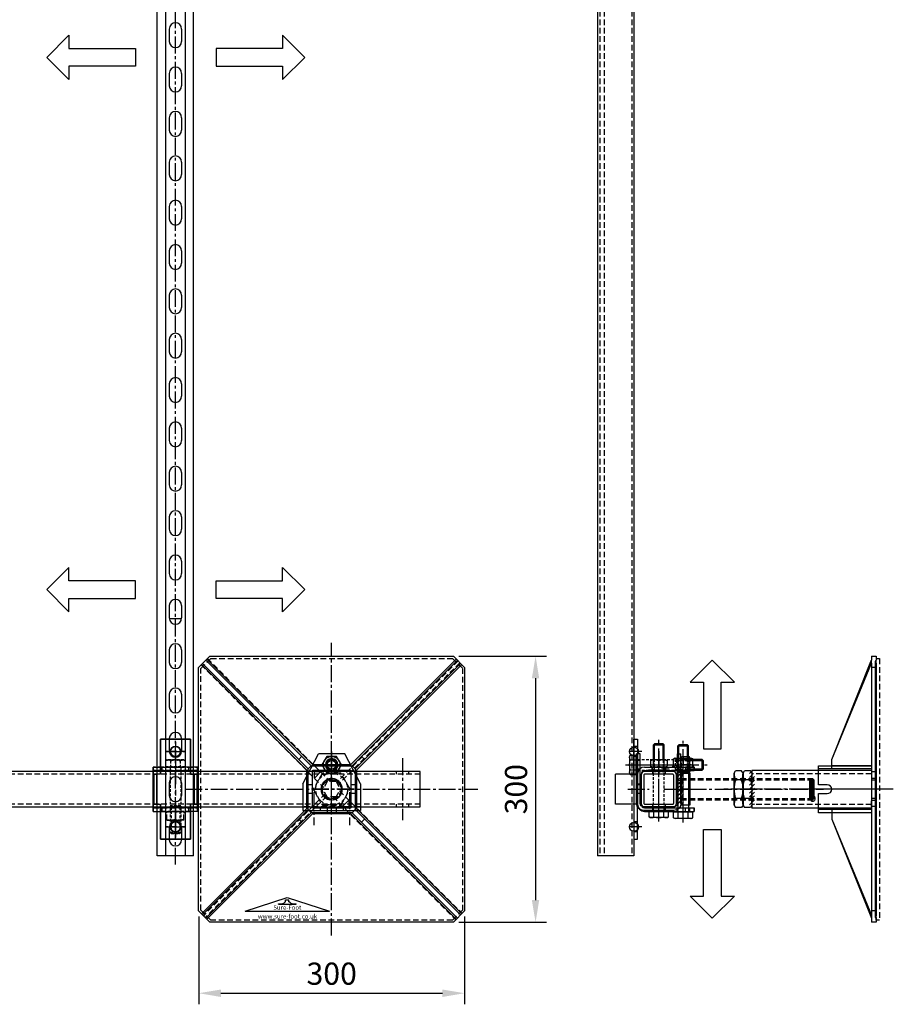
# Model space of a CAD drawing. Extents: x 5184 to 9383, y -23885 to -21402.
# Drawn here: x 8397 to 9383, y -23732 to -22622 of the extents above; entities that cross this region are included whole.
import ezdxf

# ---------------------------------------------------------------- set-up
doc = ezdxf.new("R2010")
doc.units = 0
doc.header["$MEASUREMENT"] = 0
for name, pattern in [('CENTER', [50.8, 31.75, -6.35, 6.35, -6.35]), ('CENTER2', [28.575, 19.05, -3.175, 3.175, -3.175]), ('DASHED', [0.75, 0.5, -0.25]), ('HIDDEN', [9.525, 6.35, -3.175])]:
    doc.linetypes.add(name, pattern=pattern)
doc.layers.get('0').update_dxf_attribs({"linetype": 'CONTINUOUS'})
doc.layers.get('Defpoints').update_dxf_attribs({"linetype": 'CONTINUOUS'})
for name, color, linetype in [('centre', 8, 'CENTER2'), ('DIM', 3, 'CONTINUOUS'), ('hidden', 8, 'HIDDEN'), ('line', 7, 'CONTINUOUS'), ('RP CEN', 8, 'CENTER'), ('RP HID', 8, 'HIDDEN'), ('SF-Centre', 8, 'CENTER2'), ('Unistrut', 7, 'CONTINUOUS')]:
    doc.layers.add(name, color=color, linetype=linetype)
doc.styles.get("Standard").update_dxf_attribs({"font": 'romans.shx', "width": 0.8})
doc.dimstyles.new('SF-10', dxfattribs={"dimscale": 10, "dimtxt": 2.5, "dimasz": 2.5, "dimexe": 1.25, "dimexo": 0.625, "dimtad": 1, "dimdec": 1, "dimdsep": 46, "dimtxsty": 'Standard', "dimcen": 2.5, "dimadec": 1, "dimazin": 0, "dimtfac": 1, "dimtdec": 1, "dimtmove": 0, "dimatfit": 2, "dimfxl": 1.25, "dimfrac": 2, "dimarcsym": 0})

# ---------------------------------------------------------------- blocks, each defined once
blk = doc.blocks.new('A$C20A9296F')
for points in [[(16, -20, 0.414214), (20, -16), (20, 16, 0.414214), (16, 20), (-16, 20, 0.414214), (-20, 16), (-20, -16, 0.414214), (-16, -20)], [(16, -16.8, 0.414214), (16.8, -16), (16.8, 16, 0.414214), (16, 16.8), (-16, 16.8, 0.414214), (-16.8, 16), (-16.8, -16, 0.414214), (-16, -16.8)]]:
    blk.add_lwpolyline(points, format="xyb", close=True)
at = {"layer": 'hidden'}
for p, q in [((-7, 16.8), (-7, 20)), ((7, 16.8), (7, 20)), ((-7, -20), (-7, -16.8)), ((7, -20), (7, -16.8))]:
    blk.add_line(p, q, dxfattribs=at)
at = {"layer": 'SF-Centre'}
blk.add_line((0, 35.8), (0, -35.8), dxfattribs=at)
blk = doc.blocks.new('A$C75D85642')
for centre, start, end in [((0, 10.5), 17.1357, 90), ((0, -10.5), 270, 342.8643)]:
    blk.add_arc(centre, 1.7, start, end)
at = {"layer": 'line'}
for p, q in [((0, 9.5), (0.8, 11)), ((0, 9.5), (0, -9.5)), ((0.8, 11), (9.2, 11)), ((0.8, 5.5), (9.2, 5.5)), ((10, 9.5), (9.2, 11)), ((10, 9.5), (10, -9.5)), ((0, -9.5), (0.8, -11)), ((0.8, -5.5), (9.2, -5.5)), ((0.8, -11), (9.2, -11)), ((10, -9.5), (9.2, -11))]:
    blk.add_line(p, q, dxfattribs=at)
for centre, radius, start, end in [((4.9, 8.2), 4.86, 145.6158, 214.3842), ((18.2, 0), 18.2, 162.412, 197.588), ((5.1, 8.2), 4.86, 325.6158, 34.3842), ((-8.2, 0), 18.2, 342.412, 17.588), ((4.9, -8.2), 4.86, 145.6158, 214.3842), ((5.1, -8.2), 4.86, 325.6158, 34.3842)]:
    blk.add_arc(centre, radius, start, end, dxfattribs=at)
blk = doc.blocks.new('A$C63012A1F')
for p, q in [((-17, 4), (-17, 29)), ((-17, 29), (17, 29)), ((17, 4), (17, 29)), ((-17, 8), (-56.5, 8)), ((-56.5, 8), (-56.5, 4)), ((-56.5, 4), (-17, 4)), ((17, 8), (56.5, 8)), ((56.5, 4), (17, 4)), ((56.5, 8), (56.5, 4))]:
    blk.add_line(p, q)
at = {"layer": 'centre'}
for p, q in [((-42.5, -1), (-42.5, 13)), ((42.5, -1), (42.5, 13)), ((-35, -47.5), (40, -47.5))]:
    blk.add_line(p, q, dxfattribs=at)
at = {"layer": 'hidden'}
for p, q in [((-48.25, 4), (-48.25, 8)), ((-36.75, 4), (-36.75, 8)), ((17, 8), (-17, 8)), ((36.75, 4), (36.75, 8)), ((48.25, 4), (48.25, 8)), ((-21, -40.5), (-25, -40.5)), ((25, -41.5), (21, -41.5)), ((-21, -54.5), (-25, -54.5)), ((25, -53.5), (21, -53.5))]:
    blk.add_line(p, q, dxfattribs=at)
at = {"layer": 'line'}
for p, q in [((17, 4), (-17, 4)), ((17, 0), (-17, 0)), ((-25, -4), (-25, -60)), ((-21, -4), (-21, -60)), ((21, -4), (21, -60)), ((25, -4), (25, -60)), ((-25, -50), (-21, -50)), ((25, -50), (21, -50)), ((-21, -60), (-25, -60)), ((-25, -60), (-21, -60)), ((21, -60), (25, -60)), ((25, -60), (21, -60))]:
    blk.add_line(p, q, dxfattribs=at)
for centre, radius, start, end in [((-17, -4), 8, 90, 180), ((-17, -4), 4, 90, 180), ((17, -4), 8, 0, 90), ((17, -4), 4, 0, 90)]:
    blk.add_arc(centre, radius, start, end, dxfattribs=at)
blk.add_blockref('A$C75D85642', (25, -47.5))
blk = doc.blocks.new('A$C5A1C35A8')
for p, q in [((-6, -46), (-6, -4)), ((6, -46), (6, -4)), ((-6, -43.9), (-4.9, -45)), ((6, -43.9), (-6, -43.9)), ((4.9, -45), (6, -43.9)), ((-4.9, -45), (4.9, -45)), ((-4.9, -46), (-4.9, -45)), ((4.9, -46), (4.9, -45))]:
    blk.add_line(p, q)
at = {"layer": 'line'}
for p, q in [((-9.5, 8), (-11, 7.2)), ((-11, 7.2), (-11, 0.4)), ((11, 0.4), (-11, 0.4)), ((-9.5, 8), (9.5, 8)), ((-9.2, 0.4), (-9.2, 0)), ((9.2, 0), (-9.2, 0)), ((-5.5, 7.2), (-5.5, 0.4)), ((5.5, 7.2), (5.5, 0.4)), ((9.2, 0.4), (9.2, 0)), ((9.5, 8), (11, 7.2)), ((11, 7.2), (11, 0.4)), ((-6, -60), (-6, -73.9)), ((-4.9, -60), (-4.9, -75)), ((4.9, -60), (4.9, -75)), ((6, -60), (6, -73.9)), ((6, -73.9), (-6, -73.9)), ((-6, -73.9), (-4.9, -75)), ((-4.9, -75), (4.9, -75)), ((4.9, -75), (6, -73.9))]:
    blk.add_line(p, q, dxfattribs=at)
for centre, radius, start, end in [((-8.2, 3.1), 4.86, 55.6158, 124.3842), ((0, -10.2), 18.2, 72.412, 107.588), ((8.2, 3.1), 4.86, 55.6158, 124.3842)]:
    blk.add_arc(centre, radius, start, end, dxfattribs=at)
at = {"layer": 'RP CEN'}
for p, q in [((0, 12.5), (0, -79.5)), ((0, -61.4), (0, -51.6))]:
    blk.add_line(p, q, dxfattribs=at)
at = {"layer": 'RP HID', "ltscale": 0.5}
for p, q in [((-6, -4), (-6, -1.1)), ((6, -4), (6, -1.1)), ((-6, -46), (-6, -60)), ((-4.9, -46), (-4.9, -60)), ((4.9, -46), (4.9, -60)), ((6, -46), (6, -60))]:
    blk.add_line(p, q, dxfattribs=at)
for centre, start, end in [((-7.1, -1.1), 0, 90), ((7.1, -1.1), 90, 180)]:
    blk.add_arc(centre, 1.1, start, end, dxfattribs=at)
blk = doc.blocks.new('A$C07BD1EC3')
blk.add_blockref('A$C63012A1F', (0, 20))
at = {"rotation": 90}
blk.add_blockref('A$C5A1C35A8', (-25, -27.5), dxfattribs=at)
blk = doc.blocks.new('A$C78DF3D15')
for p, q in [((-22.7, 5), (-22.7, 65)), ((23.3, 5), (23.3, 65)), ((-33.3, 50), (-145.2, 5)), ((-33.3, 50), (-141.7, 5)), ((-22.7, 50), (-33.3, 50)), ((0.3, 50), (0.3, 50)), ((23.3, 50), (33.9, 50)), ((26.8, 5), (26.8, 50)), ((33.9, 50), (144.3, 6)), ((33.9, 50), (142.3, 5)), ((142.3, 5), (-149.7, 5)), ((-149.7, 0), (-149.7, 5)), ((-144.4, 0), (-149.7, 0)), ((142.3, 0), (-142.3, 0)), ((-137, 0), (-137, 5)), ((35.7, 5), (-36.9, 5)), ((137.6, 0), (137.6, 5)), ((150.3, 5), (145.8, 5)), ((150.3, 0), (145.8, 0)), ((150.3, 5), (150.3, 0))]:
    blk.add_line(p, q)
blk.add_lwpolyline([(5.3, 55), (5.3, 65), (26.8, 65), (26.8, 5), (-26.2, 5), (-26.2, 65), (-4.7, 65), (-4.7, 55)])
for centre, radius, start, end in [((0.3, 55), 5, 180, 270), ((0.3, 55), 5, 270, 0), ((-143.3, -0.9), 1.37, 39.5211, 140.4789), ((144, 3.9), 2.07, 31.075, 148.925), ((144, -1.1), 2.07, 31.075, 148.925)]:
    blk.add_arc(centre, radius, start, end)
at = {"layer": 'hidden'}
for p, q in [((144, 1), (-143.4, 1)), ((-143.3, 0.5), (143.9, 0.5)), ((142.3, 5), (145.8, 5)), ((142.3, 0), (142.9, 0)), ((145, 0), (145.8, 0))]:
    blk.add_line(p, q, dxfattribs=at)
for points in [[(-12.1, 0), (-19.1, 0), (-19.1, 5), (-12.1, 5)], [(-9.7, 0), (10.3, 0), (10.3, 5), (-9.7, 5)], [(12.7, 0), (19.7, 0), (19.7, 5), (12.7, 5)]]:
    blk.add_lwpolyline(points, close=True, dxfattribs=at)
for centre, radius, start, end in [((-143.4, -1.1), 2.07, 31.075, 148.925), ((143.9, -0.9), 1.37, 39.5211, 140.4789)]:
    blk.add_arc(centre, radius, start, end, dxfattribs=at)
blk = doc.blocks.new('A$C44C71C1C')
at = {"layer": 'hidden'}
blk.add_lwpolyline([(147.2, 0), (-147.8, 0), (-147.8, 4), (147.2, 4)], close=True, dxfattribs=at)
at = {"layer": 'SF-Centre'}
blk.add_line((0, -15.5), (0, 84.5), dxfattribs=at)
blk.add_blockref('A$C78DF3D15', (-0.3, 4))
blk = doc.blocks.new('*D142')
at = {"color": 0, "lineweight": -2, "transparency": 16777216}
for p, q in [((8892.7, -23339.3), (8991.7, -23339.3)), ((8979.2, -23364.3), (8979.2, -23614.3)), ((8892.7, -23639.3), (8991.7, -23639.3))]:
    blk.add_line(p, q, dxfattribs=at)
at = {"color": 0, "transparency": 16777216}
for points in [[(8975, -23364.3), (8983.3, -23364.3), (8979.2, -23339.3)], [(8975, -23614.3), (8983.3, -23614.3), (8979.2, -23639.3)]]:
    blk.add_solid(points, dxfattribs=at)
at = {"layer": 'Defpoints', "color": 0, "transparency": 16777216}
for p in [(8886.5, -23339.3), (8886.5, -23639.3), (8979.2, -23639.3)]:
    blk.add_point(p, dxfattribs=at)
at = {"color": 0, "transparency": 16777216, "insert": (8960.4, -23489.3), "char_height": 25, "attachment_point": 5, "rotation": 90}
blk.add_mtext('300', dxfattribs=at)
blk = doc.blocks.new('*D143')
at = {"color": 0, "lineweight": -2, "transparency": 16777216}
for p, q in [((8599.2, -23632.8), (8599.2, -23731.8)), ((8899.2, -23632.8), (8899.2, -23731.8)), ((8624.2, -23719.3), (8874.2, -23719.3))]:
    blk.add_line(p, q, dxfattribs=at)
at = {"color": 0, "transparency": 16777216}
for points in [[(8624.2, -23715.1), (8624.2, -23723.5), (8599.2, -23719.3)], [(8874.2, -23715.1), (8874.2, -23723.5), (8899.2, -23719.3)]]:
    blk.add_solid(points, dxfattribs=at)
at = {"layer": 'Defpoints', "color": 0, "transparency": 16777216}
for p in [(8599.2, -23626.6), (8899.2, -23626.6), (8899.2, -23719.3)]:
    blk.add_point(p, dxfattribs=at)
at = {"color": 0, "transparency": 16777216, "insert": (8749.2, -23700.5), "char_height": 25, "attachment_point": 5}
blk.add_mtext('300', dxfattribs=at)
blk = doc.blocks.new('A$C5D7371F2')
blk.add_lwpolyline([(1180, 20), (-20, 20), (-20, -20), (1180, -20)], close=True)
at = {"layer": 'hidden'}
for p, q in [((1180, 16.8), (-20, 16.8)), ((-7, 16.8), (-7, 20)), ((7, 16.8), (7, 20)), ((1153, 16.8), (1153, 20)), ((1167, 16.8), (1167, 20)), ((1180, -16.8), (-20, -16.8)), ((-7, -20), (-7, -16.8)), ((7, -20), (7, -16.8)), ((1153, -20), (1153, -16.8)), ((1167, -20), (1167, -16.8))]:
    blk.add_line(p, q, dxfattribs=at)
at = {"layer": 'SF-Centre'}
for p, q in [((0, 35), (0, -35)), ((1160, 35), (1160, -35))]:
    blk.add_line(p, q, dxfattribs=at)
blk = doc.blocks.new('PR HALF NUT')
at = {"layer": 'line'}
for p, q in [((-18, 10), (-20.8, 8.4)), ((-20.8, 1.6), (-20.8, 8.4)), ((-18, 0), (-20.8, 1.6)), ((-18, 10), (18, 10)), ((-18, 0), (18, 0)), ((-10.4, 1.6), (-10.4, 8.4)), ((10.4, 1.6), (10.4, 8.4)), ((18, 10), (20.8, 8.4)), ((18, 0), (20.8, 1.6)), ((20.8, 1.6), (20.8, 8.4))]:
    blk.add_line(p, q, dxfattribs=at)
for centre, radius, start, end in [((-18, -8.8), 18.8, 66.1351, 90), ((-18, 18.8), 18.8, 270, 293.8649), ((0, -24.4), 34.4, 72.412, 107.588), ((0, 34.4), 34.4, 252.412, 287.588), ((18, -8.8), 18.8, 90, 113.8649), ((18, 18.8), 18.8, 246.1351, 270)]:
    blk.add_arc(centre, radius, start, end, dxfattribs=at)
at = {"layer": 'SF-Centre'}
blk.add_line((0, -11.8), (0, 21.8), dxfattribs=at)
blk = doc.blocks.new('A$C24893278')
at = {"layer": 'line'}
h = blk.add_hatch(dxfattribs=at)
h.set_pattern_fill('ANSI31', color=2, scale=25, style=0)
h.set_pattern_definition([(45, (-20.7846, 132.17), (-2.2097, 2.2097), [])])
h.paths.add_polyline_path([(-10.4, 136.6), (-10.4, 137.7), (-20.8, 137.7), (-20.8, 136.6), (-18, 135, 0.104508)])
h.paths.add_polyline_path([(-10.4, 136.6, -0.093496), (-17.2, 135), (-17.2, 135), (0, 135, -0.076893)])
h.paths.add_polyline_path([(0, 137.7), (-10.4, 137.7), (-10.4, 136.6, 0.076893), (0, 135)])
h.paths.add_polyline_path([(10.4, 137.7), (0, 137.7), (0, 135, 0.076893), (10.4, 136.6)])
h.paths.add_polyline_path([(10.4, 136.6, -0.076893), (0, 135), (18, 135, -0.104508)])
h.paths.add_polyline_path([(20.8, 136.6), (20.8, 137.7), (10.4, 137.7), (10.4, 136.6, 0.104508), (18, 135)])
h.paths.add_polyline_path([(17.2, 135), (0, 135), (0, 132.2), (17.2, 132.2)])
h.paths.add_polyline_path([(0, 135), (-17.2, 135), (-17.2, 132.2), (0, 132.2)])
at = {"layer": 'hidden'}
for p, q in [((-17.2, 0), (-17.2, 135)), ((17.2, 0), (17.2, 135))]:
    blk.add_line(p, q, dxfattribs=at)
at = {"layer": 'line'}
for p, q in [((-21.2, 135), (21.2, 135)), ((-21.2, 0), (-21.2, 135)), ((21.2, 0), (21.2, 135)), ((-21.2, 0), (21.2, 0))]:
    blk.add_line(p, q, dxfattribs=at)
at = {"layer": 'SF-Centre'}
blk.add_line((0, -11.8), (0, 156.8), dxfattribs=at)
blk.add_blockref('PR HALF NUT', (0, 135))
blk = doc.blocks.new('A$C07A71C08')
at = {"layer": 'line'}
for p, q in [((-21, 0), (-18, -3)), ((-18, 0), (18, 0)), ((-18, -10), (-18, 0)), ((18, -10), (18, 0)), ((-18, -10), (18, -10)), ((0, -8.4), (0, -1.6))]:
    blk.add_line(p, q, dxfattribs=at)
for centre, start, end in [((-9, -26), 69.7438, 110.2562), ((9, -26), 69.7438, 110.2562), ((-9, 16), 249.7438, 290.2562), ((9, 16), 249.7438, 290.2562)]:
    blk.add_arc(centre, 26, start, end, dxfattribs=at)
at = {"layer": 'SF-Centre'}
blk.add_line((0, 10), (0, -20), dxfattribs=at)
blk = doc.blocks.new('A$C729A1B71')
at = {"layer": 'Defpoints', "linetype": 'DASHED'}
h = blk.add_hatch(dxfattribs=at)
h.set_pattern_fill('ANSI31', color=251, scale=10, angle=90, style=0)
h.set_pattern_definition([(135, (-2246.5405, -835.125), (-0.8838835, -0.8838835), [])])
h.paths.add_polyline_path([(-12, -145.5), (-12, -148.5), (-10.5, -150), (10.5, -150), (12, -148.5), (12, -145.5)])
at = {"layer": 'line'}
h = blk.add_hatch(dxfattribs=at)
h.set_pattern_fill('ANSI31', color=2, scale=25, style=0)
h.set_pattern_definition([(45, (-17, -2.938), (-2.2097, 2.2097), [])])
h.paths.add_polyline_path([(-12, -1, 0.067994), (-17, 0), (-17, -2.9), (-12, -2.9)])
h.paths.add_polyline_path([(-12, 0), (-17, 0), (-17, 0, -0.067994), (-12, -1)])
h.paths.add_polyline_path([(-10.5, -1.6, 0.002034), (-10.6, -1.5), (-12, -1.5), (-12, -2.9), (-10.5, -2.9)])
h.paths.add_polyline_path([(-10.5, 0), (-11.6, -1.1, -0.013945), (-10.6, -1.5), (-10.5, -1.5)])
h.paths.add_polyline_path([(0, 0), (-10.5, 0), (-10.5, -1.5), (-10, -1.5, -0.074243)])
h.paths.add_polyline_path([(0, -1.5), (-10, -1.5, 0.002635), (-10.4, -1.6), (-10.4, -2.9), (0, -2.9)])
h.paths.add_polyline_path([(0, 0, 0.074243), (-10, -1.5), (0, -1.5)])
h.paths.add_polyline_path([(10.4, -1.6, 0.002635), (10, -1.5), (0, -1.5), (0, -2.9), (10.4, -2.9)])
h.paths.add_polyline_path([(10.5, 0), (0, 0, -0.074243), (10, -1.5), (10.5, -1.5)])
h.paths.add_polyline_path([(12, 0), (10.5, 0), (11.6, -1.1, -0.005398), (12, -1)])
h.paths.add_polyline_path([(12, -1.5), (10.6, -1.5, 0.002034), (10.5, -1.6), (10.5, -2.9), (12, -2.9)])
h.paths.add_polyline_path([(17, 0, 0.067994), (12, -1), (12, -2.9), (17, -2.9)])
h.paths.add_polyline_path([(17, 0), (17, 0), (12, 0), (12, -1, -0.067994)])
h.paths.add_polyline_path([(17, 4), (10, 4), (10, 0), (17, 0)])
h.paths.add_polyline_path([(10, 4), (0, 4), (0, 0), (10, 0)])
h.paths.add_polyline_path([(0, 4), (-10, 4), (-10, 0), (0, 0)])
h.paths.add_polyline_path([(-10, 4), (-17, 4), (-17, 0), (-10, 0)])
at = {"layer": 'Defpoints', "color": 251, "linetype": 'DASHED'}
blk.add_lwpolyline([(-12, -145.5), (-12, -148.5), (-10.5, -150), (10.5, -150), (12, -148.5), (12, -145.5), (-12, -145.5)], dxfattribs=at)
at = {"layer": 'hidden'}
for p, q in [((-12, 0), (-12, -148.5)), ((-12, -1.5), (-10.5, 0)), ((-10.5, 0), (-10.5, -150)), ((-10.5, 0), (10.5, 0)), ((-10, 4), (-10, 0)), ((-6, 0), (-6, 4)), ((6, 0), (6, 4)), ((10, 4), (10, 0)), ((10.5, 0), (10.5, -150)), ((10.5, 0), (12, -1.5)), ((12, 0), (12, -148.5)), ((-12, -1.5), (12, -1.5)), ((-12, -148.5), (-10.5, -150)), ((-12, -148.5), (12, -148.5)), ((-10.5, -150), (10.5, -150)), ((10.5, -150), (12, -148.5))]:
    blk.add_line(p, q, dxfattribs=at)
at = {"layer": 'hidden', "linetype": 'DASHED'}
blk.add_circle((10.5, -148.5), 3, dxfattribs=at)
at = {"layer": 'SF-Centre'}
blk.add_line((0, 19), (0, -160.9), dxfattribs=at)
blk.add_blockref('A$C07A71C08', (0, 0))
blk = doc.blocks.new('A$C00662621')
at = {"layer": 'line'}
for p, q in [((-8, 0), (-9.5, -0.8)), ((8, 0), (-8, 0)), ((8, 0), (9.5, -0.8)), ((-9.5, -0.8), (-9.5, -9.2)), ((-8, -10), (-9.5, -9.2)), ((8, -10), (-8, -10)), ((0, -0.8), (0, -9.2)), ((8, -10), (9.5, -9.2)), ((9.5, -0.8), (9.5, -9.2))]:
    blk.add_line(p, q, dxfattribs=at)
for centre, start, end in [((-4.8, -13.1), 68.785, 111.215), ((4.8, -13.1), 68.785, 111.215), ((-4.8, 3.1), 248.785, 291.215), ((4.8, 3.1), 248.785, 291.215)]:
    blk.add_arc(centre, 13.1, start, end, dxfattribs=at)
at = {"layer": 'SF-Centre'}
blk.add_line((0, 10), (0, -20), dxfattribs=at)
blk = doc.blocks.new('A$C257B62E6')
at = {"layer": 'hidden'}
for p, q in [((-25, 56.425), (-21, 56.425)), ((21, 56.425), (25, 56.425)), ((-25, 46.575), (-21, 46.575)), ((21, 46.575), (25, 46.575)), ((21, 28.925), (25, 28.925)), ((21, 19.075), (25, 19.075)), ((-7, 4), (-7, 0)), ((7, 4), (7, 0))]:
    blk.add_line(p, q, dxfattribs=at)
at = {"layer": 'line'}
for p, q in [((-25, 8), (-25, 64)), ((-21, 64), (-25, 64)), ((-21, 8), (-21, 64)), ((21, 8), (21, 64)), ((21, 64), (25, 64)), ((25, 8), (25, 64)), ((-25, 30), (-21, 30)), ((25, 30), (21, 30)), ((-17, 4), (17, 4)), ((-17, 0), (17, 0))]:
    blk.add_line(p, q, dxfattribs=at)
for centre, radius, start, end in [((-17, 8), 8, 180, 270), ((-17, 8), 4, 180, 270), ((17, 8), 8, 270, 0), ((17, 8), 4, 270, 0)]:
    blk.add_arc(centre, radius, start, end, dxfattribs=at)
at = {"layer": 'SF-Centre'}
for p, q in [((35, 51.5), (-35, 51.5)), ((35, 51.5), (-35, 51.5)), ((35, 24), (11, 24)), ((35, 24), (11, 24)), ((0, -10), (0, 14))]:
    blk.add_line(p, q, dxfattribs=at)
at = {"rotation": 270}
blk.add_blockref('A$C00662621', (-25, 51.5), dxfattribs=at)
blk = doc.blocks.new('A$C34A26A65')
at = {"rotation": 90}
blk.add_blockref('A$C257B62E6', (4, 0), dxfattribs=at)
blk.add_blockref('A$C729A1B71', (-20, -25))
blk = doc.blocks.new('A$C2D6747F4')
for p, q in [((-6, -73.9), (-6, -60)), ((-4.9, -60), (-4.9, -75)), ((4.9, -75), (4.9, -60)), ((6, -60), (6, -73.9)), ((6, -73.9), (-6, -73.9)), ((-4.9, -75), (4.9, -75)), ((4.9, -75), (6, -73.9))]:
    blk.add_line(p, q)
at = {"layer": 'line'}
for p, q in [((-9.5, 8), (-11, 7.2)), ((-11, 7.2), (-11, 0.4)), ((11, 0.4), (-11, 0.4)), ((-9.5, 8), (9.5, 8)), ((-9.2, 0.4), (-9.2, 0)), ((9.2, 0), (-9.2, 0)), ((-5.5, 7.2), (-5.5, 0.4)), ((5.5, 7.2), (5.5, 0.4)), ((9.2, 0.4), (9.2, 0)), ((9.5, 8), (11, 7.2)), ((11, 7.2), (11, 0.4))]:
    blk.add_line(p, q, dxfattribs=at)
for centre, radius, start, end in [((-8.2, 3.1), 4.86, 55.6158, 124.3842), ((0, -10.2), 18.2, 72.412, 107.588), ((8.2, 3.1), 4.86, 55.6158, 124.3842)]:
    blk.add_arc(centre, radius, start, end, dxfattribs=at)
at = {"layer": 'RP CEN'}
for p, q in [((0, 12.5), (0, -79.5)), ((0, -61.4), (0, -51.6))]:
    blk.add_line(p, q, dxfattribs=at)
at = {"layer": 'RP HID', "ltscale": 0.5}
for p, q in [((-6, -1.1), (-6, -60)), ((6, -1.1), (6, -60)), ((-6, -43.9), (-4.9, -45)), ((6, -43.9), (-6, -43.9)), ((4.9, -45), (6, -43.9)), ((-4.9, -45), (4.9, -45)), ((-4.9, -45), (-4.9, -60)), ((4.9, -45), (4.9, -60)), ((-6, -73.9), (-4.9, -75))]:
    blk.add_line(p, q, dxfattribs=at)
for centre, start, end in [((-7.1, -1.1), 0, 90), ((7.1, -1.1), 90, 180)]:
    blk.add_arc(centre, 1.1, start, end, dxfattribs=at)
blk = doc.blocks.new('A$C40156664')
blk.add_line((0, 8), (0, -8))
at = {"layer": 'centre'}
blk.add_line((18, 0), (-10, 0), dxfattribs=at)
at = {"layer": 'hidden'}
blk.add_arc((-5.1, -4.8), 13.1, 338.785, 21.215, dxfattribs=at)
at = {"layer": 'line'}
for p, q in [((0, 8), (0.8, 9.5)), ((0, 6), (8, 6)), ((7.2, 9.5), (0.8, 9.5)), ((7.2, 0), (0.8, 0)), ((7.2, 0), (0.8, 0)), ((8, 8), (7.2, 9.5)), ((8, -8), (8, 8)), ((0, -6), (8, -6)), ((0, -8), (0.8, -9.5)), ((7.2, -9.5), (0.8, -9.5)), ((8, -8), (7.2, -9.5))]:
    blk.add_line(p, q, dxfattribs=at)
for centre, start, end in [((13.1, 4.8), 158.785, 201.215), ((-5.1, 4.8), 338.785, 21.215), ((13.1, -4.8), 158.785, 201.215), ((-5.1, -4.8), 338.785, 21.215)]:
    blk.add_arc(centre, 13.1, start, end, dxfattribs=at)
blk = doc.blocks.new('A$C3D7D71FF')
blk.add_line((48, -2.9), (48, -11.5))
for points in [[(44, 11.5), (46, 11.5), (46, -11.5), (44, -11.5)], [(49, 8), (46, 8), (46, -8), (49, -8)]]:
    blk.add_lwpolyline(points, close=True)
at = {"layer": 'centre'}
blk.add_line((37.5, 0), (52.5, 0), dxfattribs=at)
at = {"layer": 'line'}
for p, q in [((-8, 9.5), (-7.2, 11)), ((-8, -9.5), (-8, 9.5)), ((-7.2, 11), (-0.4, 11)), ((-7.2, 5.5), (-0.4, 5.5)), ((-0.4, 11), (-0.4, -11)), ((-0.4, 9.2), (0, 9.2)), ((0, 9.2), (0, -9.2)), ((57, 6), (73.9, 6)), ((57, 4.9), (75, 4.9)), ((75, 4.9), (73.9, 6)), ((73.9, 6), (73.9, -6)), ((75, -4.9), (75, 4.9)), ((-8, -9.5), (-7.2, -11)), ((-7.2, -5.5), (-0.4, -5.5)), ((-7.2, -11), (-0.4, -11)), ((-0.4, -9.2), (0, -9.2)), ((57, -4.9), (75, -4.9)), ((57, -6), (73.9, -6)), ((73.9, -6), (75, -4.9))]:
    blk.add_line(p, q, dxfattribs=at)
for centre, radius, start, end in [((-3.1, 8.2), 4.86, 145.6158, 214.3842), ((10.2, 0), 18.2, 162.412, 197.588), ((-3.1, -8.2), 4.86, 145.6158, 214.3842)]:
    blk.add_arc(centre, radius, start, end, dxfattribs=at)
at = {"layer": 'RP CEN'}
for p, q in [((-12.5, 0), (79.5, 0)), ((61.4, 0), (51.6, 0))]:
    blk.add_line(p, q, dxfattribs=at)
at = {"layer": 'RP HID', "ltscale": 0.5}
for p, q in [((1.1, 6), (57, 6)), ((45, 4.9), (43.9, 6)), ((43.9, 6), (43.9, -6)), ((45, -4.9), (45, 4.9)), ((45, 4.9), (57, 4.9)), ((46, 7), (48, 7)), ((1.1, -6), (57, -6)), ((43.9, -6), (45, -4.9)), ((57, -4.9), (45, -4.9)), ((46, -4.9), (46, -4.9)), ((46, -7), (48, -7))]:
    blk.add_line(p, q, dxfattribs=at)
for centre, start, end in [((1.1, 7.1), 180, 270), ((1.1, -7.1), 90, 180)]:
    blk.add_arc(centre, 1.1, start, end, dxfattribs=at)
blk.add_blockref('A$C40156664', (49, 0))
blk = doc.blocks.new('A$C3B590E15')
at = {"extrusion": (0, 0, -1), "zscale": -1}
for name, p in [('A$C2D6747F4', (-27.5, 265)), ('A$C34A26A65', (20, 240))]:
    blk.add_blockref(name, p, dxfattribs=at)
for name, p in [('A$C3D7D71FF', (-24, 240)), ('PR HALF NUT', (0, 145))]:
    blk.add_blockref(name, p)
at = {"xscale": -1}
blk.add_blockref('A$C24893278', (0, 0), dxfattribs=at)
blk = doc.blocks.new('A$C591F3247')
at = {"layer": 'hidden'}
blk.add_lwpolyline([(-147.5, 136.25), (-136.25, 147.5), (136.25, 147.5), (147.5, 136.25), (147.5, -136.25), (136.25, -147.5), (-136.25, -147.5), (-147.5, -136.25), (-147.5, 136.25)], dxfattribs=at)
blk.add_circle((0, 0), 11.26, dxfattribs=at)
blk = doc.blocks.new('BASE LOGO')
at = {"layer": 'line'}
for p, q in [((-1.9, -2.1), (-1.9, 0)), ((-1.9, 0), (1.9, 0)), ((1.9, -2.1), (1.9, 0)), ((-10, -4.3), (-5.9, -4.3)), ((-10, -4.7), (-10, -4.3)), ((-10, -4.7), (-9.8, -4.8)), ((-9.8, -4.8), (9.8, -4.8)), ((-2.4, -2.1), (-1.9, -2.1)), ((1.9, -2.1), (2.4, -2.1)), ((5.9, -4.3), (10, -4.3)), ((10, -4.7), (9.8, -4.8)), ((10, -4.7), (10, -4.3))]:
    blk.add_line(p, q, dxfattribs=at)
for centre, start, end in [((-6.1, -0.2), 267.3011, 333.3488), ((6.1, -0.2), 206.6512, 272.6989)]:
    blk.add_arc(centre, 4.07, start, end, dxfattribs=at)
blk = doc.blocks.new('A$C11E23F80')
for p, q in [((-47.5, -15.6), (0, 0)), ((0, 0), (47.5, -15.6)), ((-47.5, -15.6), (47.5, -15.6))]:
    blk.add_line(p, q)
blk.add_blockref('BASE LOGO', (0, -2.8))
at = {"color": 8, "char_height": 5, "attachment_point": 5}
for s, insert in [('{\\fSwis721 Ex BT|b1|i1|c0|p34;Sure-Foot}', (0, -11.4)), ('{\\fSwis721 Ex BT|b0|i1|c0|p34;www.sure-foot.co.uk}', (0.2, -21.4))]:
    blk.add_mtext(s, dxfattribs=dict(at, insert=insert))
blk = doc.blocks.new('A$C603F41FF')
at = {"layer": 'hidden'}
for p, q in [((-5, 8.7), (-10, 0)), ((-5, -8.7), (-10, 0)), ((5, 8.7), (-5, 8.7)), ((5, 8.7), (10, 0)), ((5, -8.7), (10, 0)), ((5, -8.7), (-5, -8.7))]:
    blk.add_line(p, q, dxfattribs=at)
blk = doc.blocks.new('A$C04A5252F')
for p, q in [((-142, 145.3), (-23, 26.5)), ((-140.6, 146.7), (-21.6, 27.9)), ((140.6, 146.7), (21.6, 27.9)), ((142, 145.3), (23, 26.5)), ((-146.9, 140.4), (-27.9, 21.6)), ((-145.5, 141.8), (-26.5, 23)), ((145.5, 141.8), (26.5, 23)), ((146.9, 140.4), (27.9, 21.6)), ((-33.6, 37.1), (-37.1, 33.6)), ((33.6, 37.1), (37.1, 33.6)), ((-21.6, 27.9), (21.6, 27.9)), ((-5, 26.5), (-5, 21.5)), ((5, 26.5), (5, 21.5)), ((-27.9, -21.6), (-27.9, 21.6)), ((-19.4, 12.4), (-12.4, 19.4)), ((-19.4, 12.4), (-19.4, 19.4)), ((-12.4, 19.4), (-19.4, 19.4)), ((27.9, 21.6), (27.9, -21.6)), ((-21.5, 5), (-26.5, 5)), ((26.5, 5), (21.5, 5)), ((-21.5, -5), (-26.5, -5)), ((26.5, -5), (21.5, -5)), ((-146.9, -140.4), (-27.9, -21.6)), ((-5, -21.5), (-5, -26.5)), ((5, -21.5), (5, -26.5)), ((12.4, -19.4), (19.4, -12.4)), ((12.4, -19.4), (19.4, -19.4)), ((19.4, -12.4), (19.4, -19.4)), ((146.9, -140.4), (27.9, -21.6)), ((-145.5, -141.8), (-26.5, -23)), ((-142, -145.3), (-23, -26.5)), ((-140.6, -146.7), (-21.6, -27.9)), ((21.6, -27.9), (-21.6, -27.9)), ((140.6, -146.7), (21.6, -27.9)), ((142, -145.3), (23, -26.5)), ((145.5, -141.8), (26.5, -23)), ((-33.6, -37.1), (-37.1, -33.6)), ((33.6, -37.1), (37.1, -33.6))]:
    blk.add_line(p, q)
for points in [[(-150, 137.3), (-137.3, 150), (137.3, 150), (150, 137.3), (150, -137.3), (137.3, -150), (-137.3, -150), (-150, -137.3)], [(-20.9, 21.5), (20.9, 21.5), (21.5, 20.9), (21.5, -20.9), (20.9, -21.5), (-20.9, -21.5), (-21.5, -20.9), (-21.5, 20.9)]]:
    blk.add_lwpolyline(points, close=True)
blk.add_lwpolyline([(-23, 26.5), (23, 26.5), (26.5, 23), (26.5, -23), (23, -26.5), (-23, -26.5), (-26.5, -23), (-26.5, 23), (-23, 26.5)])
at = {"layer": 'hidden'}
for p, q in [((-140.1, 147.2), (-1.6, 8.7)), ((142.6, 144.7), (5.6, 7.7)), ((-147.2, 140.1), (-8.9, 1.9)), ((144.7, 142.6), (7.1, 5)), ((-7.1, -5), (-144.7, -142.6)), ((-5.6, -7.7), (-142.6, -144.7)), ((1.6, -8.7), (140.1, -147.2)), ((8.9, -1.9), (147.2, -140.1))]:
    blk.add_line(p, q, dxfattribs=at)
at = {"layer": 'SF-Centre'}
for p, q in [((0, -165), (0, 165)), ((-165, 0), (165, 0))]:
    blk.add_line(p, q, dxfattribs=at)
for name, p in [('A$C603F41FF', (0, 0)), ('A$C11E23F80', (-50, -122))]:
    blk.add_blockref(name, p)
blk = doc.blocks.new('A$C01FD1C6B')
for name in ['A$C04A5252F', 'A$C591F3247']:
    blk.add_blockref(name, (0, 0))
blk = doc.blocks.new('A$C4294454D')
at = {"layer": 'hidden'}
blk.add_lwpolyline([(5.5, -9.5), (11, 0), (5.5, 9.5), (-5.5, 9.5), (-11, 0), (-5.5, -9.5)], close=True, dxfattribs=at)
for radius in [9.5, 6]:
    blk.add_circle((0, 0), radius, dxfattribs=at)
blk.add_arc((0, 0), 6, 233.3286, 204.2689, dxfattribs=at)
at = {"layer": 'SF-Centre'}
for p, q in [((0, 15.1), (0, -15.1)), ((-15.1, 0), (15.1, 0))]:
    blk.add_line(p, q, dxfattribs=at)
blk = doc.blocks.new('A$C7C1074EF')
at = {"layer": 'hidden'}
blk.add_lwpolyline([(-18, 10.4), (-18, -10.4), (0, -20.8), (18, -10.4), (18, 10.4), (0, 20.8)], close=True, dxfattribs=at)
for radius in [18, 10.5]:
    blk.add_circle((0, 0), radius, dxfattribs=at)
blk.add_arc((0, 0), 12, 93.3149, 68.1212, dxfattribs=at)
at = {"layer": 'SF-Centre'}
for p, q in [((0, 25.5), (0, -25.5)), ((25.5, 0), (-25.5, 0))]:
    blk.add_line(p, q, dxfattribs=at)
blk = doc.blocks.new('A$C73517CED')
blk.add_line((32.5, 0), (-32.5, 0))
at = {"layer": 'centre'}
for p, q in [((0, 66.6), (0, 36.4)), ((-15.1, 51.5), (15.1, 51.5)), ((0, -1), (0, 49)), ((-25, 24), (25, 24)), ((-20, 20.6), (-20, -16.6)), ((20, 20.6), (20, -16.6))]:
    blk.add_line(p, q, dxfattribs=at)
at = {"layer": 'hidden'}
for p, q in [((-32.5, 4), (32.5, 4)), ((-27, 4), (-27, 0)), ((-13, 4), (-13, 0)), ((13, 4), (13, 0)), ((27, 4), (27, 0))]:
    blk.add_line(p, q, dxfattribs=at)
at = {"layer": 'line'}
for p, q in [((-32.5, 30), (-15, 64)), ((-15, 64), (15, 64)), ((32.5, 30), (15, 64)), ((-32.5, 30), (-32.5, 0)), ((32.5, 30), (32.5, 0))]:
    blk.add_line(p, q, dxfattribs=at)
for centre, radius in [((0, 51.5), 7), ((0, 24), 12)]:
    blk.add_circle(centre, radius, dxfattribs=at)
at = {"layer": 'DIM', "xscale": -1}
blk.add_blockref('A$C4294454D', (0, 51.5), dxfattribs=at)
at = {"layer": 'DIM', "xscale": -1, "rotation": 90}
blk.add_blockref('A$C7C1074EF', (0, 24), dxfattribs=at)
blk = doc.blocks.new('A$C0A7E229F')
at = {"layer": 'hidden'}
blk.add_circle((0, 0), 6, dxfattribs=at)
at = {"layer": 'line'}
blk.add_lwpolyline([(9.5, 5.5), (0, 11), (-9.5, 5.5), (-9.5, -5.5), (0, -11), (9.5, -5.5)], close=True, dxfattribs=at)
for radius in [9.5, 4.92]:
    blk.add_circle((0, 0), radius, dxfattribs=at)
blk.add_arc((0, 0), 6, 323.3286, 294.2689, dxfattribs=at)
blk = doc.blocks.new('A$C08175288')
blk.add_blockref('A$C73517CED', (0, -24))
at = {"extrusion": (0, 0, -1), "zscale": -1, "rotation": 90}
blk.add_blockref('A$C0A7E229F', (0, 27.5), dxfattribs=at)
blk = doc.blocks.new('A$C63E032C1')
at = {"layer": 'RP CEN'}
for p, q in [((-12.5, 0), (79.5, 0)), ((61.4, 0), (51.6, 0))]:
    blk.add_line(p, q, dxfattribs=at)
at = {"layer": 'RP HID', "ltscale": 0.5}
for p, q in [((-8, 9.5), (-7.2, 11)), ((-8, -9.5), (-8, 9.5)), ((-7.2, 11), (-0.4, 11)), ((-7.2, 5.5), (-0.4, 5.5)), ((-0.4, 11), (-0.4, -11)), ((-0.4, 9.2), (0, 9.2)), ((0, 9.2), (0, -9.2)), ((1.1, 6), (73.9, 6)), ((45, 4.9), (43.9, 6)), ((43.9, 6), (43.9, -6)), ((45, -4.9), (45, 4.9)), ((45, 4.9), (75, 4.9)), ((73.9, 6), (73.9, 6)), ((75, 4.9), (73.9, 6)), ((73.9, 6), (73.9, -6)), ((75, 4.9), (75, 4.9)), ((75, -4.9), (75, 4.9)), ((-8, -9.5), (-7.2, -11)), ((-7.2, -5.5), (-0.4, -5.5)), ((-7.2, -11), (-0.4, -11)), ((-0.4, -9.2), (0, -9.2)), ((1.1, -6), (73.9, -6)), ((43.9, -6), (45, -4.9)), ((45, -4.9), (75, -4.9)), ((73.9, -6), (75, -4.9)), ((73.9, -6), (73.9, -6)), ((75, -4.9), (75, -4.9))]:
    blk.add_line(p, q, dxfattribs=at)
for centre, radius, start, end in [((-3.1, 8.2), 4.86, 145.6158, 214.3842), ((10.2, 0), 18.2, 162.412, 197.588), ((1.1, 7.1), 1.1, 180, 270), ((-3.1, -8.2), 4.86, 145.6158, 214.3842), ((1.1, -7.1), 1.1, 90, 180)]:
    blk.add_arc(centre, radius, start, end, dxfattribs=at)
blk = doc.blocks.new('A$C002906FE')
for p, q in [((17.5, 25), (17.5, 17)), ((59.5, 24.5), (25.5, 24.5)), ((25.5, 24.5), (25.5, 20.5)), ((59.5, 20.5), (59.5, 24.5)), ((67.5, 25), (67.5, 17)), ((-14, 17), (-14, -17)), ((25.5, 17), (-14, 17)), ((25.5, 21), (59.5, 21)), ((25.5, 17), (25.5, 20.5)), ((59.5, 20.5), (59.5, 17)), ((59.5, 17), (99, 17)), ((99, 17), (99, -17)), ((-14, -17), (25.5, -17)), ((17.5, -25), (17.5, -17)), ((25.5, -17), (25.5, -20.5)), ((25.5, -20.5), (25.5, -24.5)), ((59.5, -21), (25.5, -21)), ((99, -17), (59.5, -17)), ((59.5, -20.5), (59.5, -17)), ((59.5, -24.5), (59.5, -20.5)), ((67.5, -25), (67.5, -17)), ((17.5, -25), (67.5, -25)), ((25.5, -24.5), (59.5, -24.5))]:
    blk.add_line(p, q)
for centre in [(0, 0), (85, 0)]:
    blk.add_circle(centre, 5.75)
at = {"layer": 'hidden'}
for p, q in [((17.5, 25), (17.5, -25)), ((21.5, 25), (21.5, -25)), ((63.5, 25), (63.5, -25)), ((21.5, 15), (17.5, 15)), ((67.5, 15), (63.5, 15)), ((67.5, 17), (67.5, -17)), ((-10.8, 0), (10.8, 0)), ((0, -10.8), (0, 10.8)), ((17.5, 6), (21.5, 6)), ((63.5, 6), (67.5, 6)), ((67.5, -9.5), (67.5, 9.5)), ((77.5, 9.5), (67.5, 9.5)), ((74.3, 0), (95.8, 0)), ((77.5, -9.5), (77.5, 9.5)), ((85, -10.8), (85, 10.8)), ((17.5, -6), (21.5, -6)), ((63.5, -6), (67.5, -6)), ((80.9, 0), (64.1, 0)), ((77.5, -9.5), (67.5, -9.5)), ((21.5, -15), (17.5, -15)), ((67.5, -15), (63.5, -15)), ((67.5, -25), (17.5, -25))]:
    blk.add_line(p, q, dxfattribs=at)
for centre, radius, start, end in [((67.5, 9), 1.7, 17.1357, 90), ((81.2, 4.7), 13.7, 159.7438, 200.2562), ((63.8, 4.7), 13.7, 339.7438, 20.2562), ((81.2, -4.8), 13.7, 159.7438, 200.2562), ((67.5, -9), 1.7, 270, 342.8643), ((63.8, -4.8), 13.7, 339.7438, 20.2562)]:
    blk.add_arc(centre, radius, start, end, dxfattribs=at)
at = {"layer": 'line'}
blk.add_line((67.5, 25), (17.5, 25), dxfattribs=at)
blk = doc.blocks.new('A$C1AE27ACA')
at = {"rotation": 270}
for name, p in [('A$C002906FE', (0, 0)), ('A$C63E032C1', (0, -17.5))]:
    blk.add_blockref(name, p, dxfattribs=at)
blk = doc.blocks.new('A$C050E42C9')
at = {"layer": 'Defpoints', "color": 250}
for centre in [(0, -1050), (0, -1135)]:
    blk.add_circle(centre, 5, dxfattribs=at)
at = {"layer": 'hidden'}
for p, q in [((-38.5, 32.5), (-38.5, -1167.5)), ((-33.5, 32.5), (-33.5, -1167.5)), ((-2.5, 32.5), (-2.5, -1167.5))]:
    blk.add_line(p, q, dxfattribs=at)
at = {"layer": 'line'}
for p, q in [((-41, 32.5), (-41, -1167.5)), ((0, 32.5), (0, -1167.5)), ((0, -1167.5), (-41, -1167.5))]:
    blk.add_line(p, q, dxfattribs=at)
blk = doc.blocks.new('A$C65EF1EF2')
at = {"layer": 'Defpoints', "color": 250}
for p, q in [((-7, -932.5), (7, -932.5)), ((-7, -1082.5), (7, -1082.5)), ((-7, -1167.5), (7, -1167.5))]:
    blk.add_line(p, q, dxfattribs=at)
at = {"layer": 'SF-Centre'}
blk.add_line((0, -1210), (0, 10), dxfattribs=at)
at = {"layer": 'Unistrut'}
for p, q in [((-20.5, -1200), (-20.5, 0)), ((-11, 0), (-11, -1200)), ((11, 0), (11, -1200)), ((20.5, -1200), (20.5, 0)), ((-7, -268), (-7, -282)), ((7, -268), (7, -282)), ((-7, -318), (-7, -332)), ((7, -318), (7, -332)), ((-7, -368), (-7, -382)), ((7, -368), (7, -382)), ((-7, -418), (-7, -432)), ((7, -418), (7, -432)), ((-7, -468), (-7, -482)), ((7, -468), (7, -482)), ((-7, -518), (-7, -532)), ((7, -518), (7, -532)), ((-7, -568), (-7, -582)), ((7, -568), (7, -582)), ((-7, -618), (-7, -632)), ((7, -618), (7, -632)), ((-7, -668), (-7, -682)), ((7, -668), (7, -682)), ((-7, -718), (-7, -732)), ((7, -718), (7, -732)), ((-7, -768), (-7, -782)), ((7, -768), (7, -782)), ((-7, -818), (-7, -832)), ((7, -818), (7, -832)), ((-7, -868), (-7, -882)), ((7, -868), (7, -882)), ((-7, -918), (-7, -932)), ((7, -918), (7, -932)), ((-7, -968), (-7, -982)), ((7, -968), (7, -982)), ((-7, -1018), (-7, -1032)), ((7, -1018), (7, -1032)), ((-7, -1068), (-7, -1082)), ((7, -1068), (7, -1082)), ((-7, -1118), (-7, -1132)), ((7, -1118), (7, -1132)), ((-7, -1168), (-7, -1182)), ((7, -1168), (7, -1182)), ((20.5, -1200), (-20.5, -1200))]:
    blk.add_line(p, q, dxfattribs=at)
for centre, start, end in [((0, -268), 0, 180), ((0, -282), 180, 0), ((0, -318), 0, 180), ((0, -332), 180, 0), ((0, -368), 0, 180), ((0, -382), 180, 0), ((0, -418), 0, 180), ((0, -432), 180, 0), ((0, -468), 0, 180), ((0, -482), 180, 0), ((0, -518), 0, 180), ((0, -532), 180, 0), ((0, -568), 0, 180), ((0, -582), 180, 0), ((0, -618), 0, 180), ((0, -632), 180, 0), ((0, -668), 0, 180), ((0, -682), 180, 0), ((0, -718), 0, 180), ((0, -732), 180, 0), ((0, -768), 0, 180), ((0, -782), 180, 0), ((0, -818), 0, 180), ((0, -832), 180, 0), ((0, -868), 0, 180), ((0, -882), 180, 0), ((0, -918), 0, 180), ((0, -932), 180, 0), ((0, -968), 0, 180), ((0, -982), 180, 0), ((0, -1018), 0, 180), ((0, -1032), 180, 0), ((0, -1068), 0, 180), ((0, -1082), 180, 0), ((0, -1118), 0, 180), ((0, -1132), 180, 0), ((0, -1168), 0, 180), ((0, -1182), 180, 0)]:
    blk.add_arc(centre, 7, start, end, dxfattribs=at)
at = {"extrusion": (0, 0, -1), "zscale": -1}
blk.add_blockref('A$C1AE27ACA', (0, -1082.5), dxfattribs=at)

msp = doc.modelspace()

# ---------------------------------------------------------------- linework, layer by layer
for points in [[(8452.78, -22654.29), (8527.78, -22654.29), (8527.78, -22674.29), (8452.78, -22674.29), (8452.78, -22689.29), (8427.78, -22664.29), (8427.78, -22664.29), (8452.78, -22639.29), (8452.78, -22654.29)], [(8693.78, -22654.29), (8618.78, -22654.29), (8618.78, -22674.29), (8693.78, -22674.29), (8693.78, -22689.29), (8718.78, -22664.29), (8718.78, -22664.29), (8693.78, -22639.29), (8693.78, -22654.29)], [(8452.78, -23274.29), (8527.78, -23274.29), (8527.78, -23254.29), (8452.78, -23254.29), (8452.78, -23239.29), (8427.78, -23264.29), (8427.78, -23264.29), (8452.78, -23289.29), (8452.78, -23274.29)], [(8693.78, -23274.29), (8618.78, -23274.29), (8618.78, -23254.29), (8693.78, -23254.29), (8693.78, -23239.29), (8718.78, -23264.29), (8718.78, -23264.29), (8693.78, -23289.29), (8693.78, -23274.29)], [(9168.49, -23368.79), (9168.49, -23443.79), (9188.49, -23443.79), (9188.49, -23368.79), (9203.49, -23368.79), (9178.49, -23343.79), (9178.49, -23343.79), (9153.49, -23368.79), (9168.49, -23368.79)], [(9168.49, -23609.79), (9168.49, -23534.79), (9188.49, -23534.79), (9188.49, -23609.79), (9203.49, -23609.79), (9178.49, -23634.79), (9178.49, -23634.79), (9153.49, -23609.79), (9168.49, -23609.79)]]:
    msp.add_lwpolyline(points)

# ---------------------------------------------------------------- block references
for name, p in [('A$C65EF1EF2', (8572.97, -22364.29)), ('A$C050E42C9', (9090.18, -22396.79)), ('A$C01FD1C6B', (8749.18, -23489.29)), ('A$C1AE27ACA', (8572.97, -23446.79)), ('A$C5D7371F2', (7669.18, -23489.29))]:
    msp.add_blockref(name, p)
for name, p, rotation in [('A$C44C71C1C', (9367.2, -23489.29), 90), ('A$C07BD1EC3', (9118.18, -23489.29), 90), ('A$C3B590E15', (9358.2, -23489.29), 90), ('A$C20A9296F', (9118.18, -23489.29), 180)]:
    msp.add_blockref(name, p, dxfattribs=dict(rotation=rotation))
at = {"xscale": -1}
msp.add_blockref('A$C08175288', (8749.18, -23489.29), dxfattribs=at)

# ---------------------------------------------------------------- dimensions: what is measured, and where the dimension line sits
dim = msp.add_linear_dim(base=(8979.18, -23639.29), p1=(8886.47, -23339.29), p2=(8886.47, -23639.29), angle=90, dimstyle='SF-10')
dim.commit()
dim.dimension.update_dxf_attribs({"geometry": '*D142', "text_midpoint": (8979.18, -23489.29), "dimtype": 160})
dim = msp.add_linear_dim(base=(8899.18, -23719.29), p1=(8599.18, -23626.58), p2=(8899.18, -23626.58), dimstyle='SF-10')
dim.commit()
dim.dimension.update_dxf_attribs({"geometry": '*D143', "text_midpoint": (8749.18, -23700.54)})

doc.saveas('drawing.dxf')
